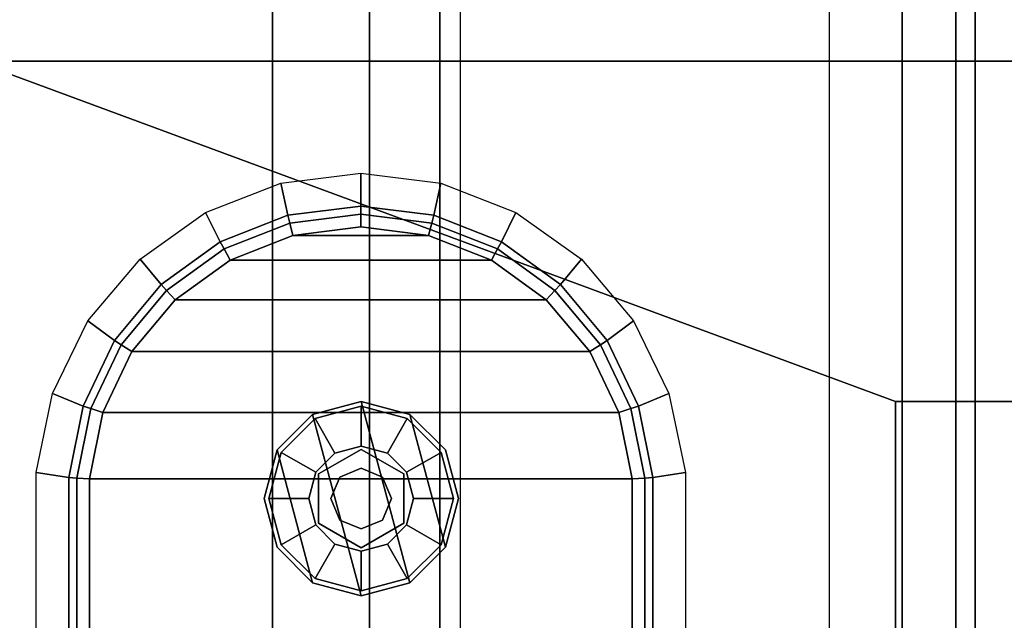
# Model space of a CAD drawing. Units: inches. Extents: x 0 to 175, y 0 to 888.
# Drawn here: x 78 to 83, y 743 to 746 of the extents above; entities that cross this region are included whole.
import ezdxf

# ---------------------------------------------------------------- set-up
doc = ezdxf.new("R2010")
doc.units = ezdxf.units.IN
doc.header["$MEASUREMENT"] = 0
doc.layers.add('A-FURN', color=7, linetype='Continuous')

# ---------------------------------------------------------------- blocks, each defined once
blk = doc.blocks.new('A$C43140C0F')
at = {"layer": 'A-FURN'}
for points, invisible_edges in [([(-57.6854, 27.0106, 28.6208), (-53.9177, 27.0106, 28.6208), (-53.9177, 52.9699, 28.6208), (-57.6854, 52.9699, 28.6208)], 5), ([(-57.3741, 27.0106, 17.1344), (-30.9966, 27.0106, 17.1344), (-30.9966, 52.9699, 17.1344), (-57.3741, 52.9699, 17.1344)], 5), ([(-53.9177, 27.0106, 28.6208), (-53.6589, 27.0106, 28.5867), (-53.6589, 52.9699, 28.5867), (-53.9177, 52.9699, 28.6208)], 7), ([(-53.6589, 27.0106, 28.5867), (-53.4177, 27.0106, 28.4868), (-53.4177, 52.9699, 28.4868), (-53.6589, 52.9699, 28.5867)], 13), ([(-53.4177, 27.0106, 28.4868), (-53.2106, 27.0106, 28.3279), (-53.2106, 52.9699, 28.3279), (-53.4177, 52.9699, 28.4868)], 7), ([(-53.2106, 27.0106, 28.3279), (-53.0568, 27.0106, 28.1288), (-53.0568, 52.9699, 28.1288), (-53.2106, 52.9699, 28.3279)], 13), ([(-53.0568, 27.0106, 28.1288), (-52.9518, 27.0106, 27.8796), (-52.9518, 52.9699, 27.8796), (-53.0568, 52.9699, 28.1288)], 7), ([(-52.9518, 27.0106, 27.8796), (-50.3261, 27.0106, 18.0784), (-50.3261, 52.9699, 18.0784), (-52.9518, 52.9699, 27.8796)], 7), ([(-51.0506, 52.9699, 17.1344), (-50.8564, 52.9699, 17.1599), (-50.8564, 27.0106, 17.1599), (-51.0506, 27.0106, 17.1344)], 7), ([(-50.8564, 52.9699, 17.1599), (-50.6756, 52.9699, 17.2348), (-50.6756, 27.0106, 17.2348), (-50.8564, 27.0106, 17.1599)], 13), ([(-50.6756, 52.9699, 17.2348), (-50.5202, 52.9699, 17.354), (-50.5202, 27.0106, 17.354), (-50.6756, 27.0106, 17.2348)], 7), ([(-50.5202, 52.9699, 17.354), (-50.401, 52.9699, 17.5093), (-50.401, 27.0106, 17.5093), (-50.5202, 27.0106, 17.354)], 13), ([(-50.401, 52.9699, 17.5093), (-50.3261, 52.9699, 17.6902), (-50.3261, 27.0106, 17.6902), (-50.401, 27.0106, 17.5093)], 7), ([(-50.3261, 52.9699, 17.6902), (-50.3005, 52.9699, 17.8843), (-50.3005, 27.0106, 17.8843), (-50.3261, 27.0106, 17.6902)], 13), ([(-50.3261, 27.0106, 18.0784), (-50.3005, 27.0106, 17.8843), (-50.3005, 52.9699, 17.8843), (-50.3261, 52.9699, 18.0784)], 13)]:
    blk.add_3dface(points, dxfattribs=dict(at, invisible_edges=invisible_edges))
blk.add_3dface([(-32.9708, 52.0108, 2.604), (-30.9966, 52.9699, 2.604), (-57.3741, 52.9699, 2.604), (-55.4508, 52.0108, 2.604)], dxfattribs=at)
mesh = blk.add_polyface(dxfattribs=at)
corners = [(-50.7108, 1.7608, 3.323), (-50.7108, 1.7608, 2.604), (-47.7108, 1.7608, 2.604), (-47.7108, 1.7608, 3.323), (-47.7108, 2.2608, 2.604), (-47.7108, 2.2608, 3.323), (-40.7108, 2.2608, 2.604), (-40.7108, 2.2608, 3.323), (-40.7108, 1.7608, 2.604), (-40.7108, 1.7608, 3.323), (-37.7108, 1.7608, 2.604), (-37.7108, 1.7608, 3.323), (-37.7108, 24.0108, 2.604), (-37.7108, 24.0108, 3.323), (-50.7108, 24.0108, 3.323), (-50.7108, 24.0108, 2.604), (-47.7108, 50.2608, 3.323), (-47.7108, 50.2608, 2.604), (-50.7108, 50.2608, 2.604), (-50.7108, 50.2608, 3.323), (-47.7108, 49.7608, 3.323), (-47.7108, 49.7608, 2.604), (-40.7108, 49.7608, 3.323), (-40.7108, 49.7608, 2.604), (-40.7108, 50.2608, 3.323), (-40.7108, 50.2608, 2.604), (-37.7108, 50.2608, 3.323), (-37.7108, 50.2608, 2.604), (-32.9708, 0.0108, 2.604), (-32.9708, 52.0108, 2.604), (-55.4508, 52.0108, 2.604), (-55.4508, 0.0108, 2.604), (-37.7108, 28.0108, 3.323), (-37.7108, 28.0108, 2.604), (-50.7108, 28.0108, 2.604), (-50.7108, 28.0108, 3.323)]
mesh.append_faces([[corners[k] for k in face] for face in [(0, 1, 2, 3), (3, 2, 4, 5), (5, 4, 6, 7), (7, 6, 8, 9), (9, 8, 10, 11), (11, 10, 12, 13), (14, 15, 1, 0), (16, 17, 18, 19), (20, 21, 17, 16), (22, 23, 21, 20), (24, 25, 23, 22), (26, 27, 25, 24), (25, 17, 21, 23), (8, 6, 4, 2), (13, 12, 15, 14), (32, 33, 27, 26), (19, 18, 34, 35), (35, 34, 33, 32), (12, 33, 34, 15)]])
mesh.append_faces([[corners[k] for k in face] for face in [(10, 28, 29, 27), (18, 30, 31, 1), (1, 31, 28, 10)]], dxfattribs={"vtx0": -1, "vtx2": -1})
mesh.append_faces([[corners[k] for k in face] for face in [(29, 30, 18, 27)]], dxfattribs={"vtx1": -1, "vtx3": -1})
mesh = blk.add_polyface(dxfattribs=at)
corners = [(-55.1331, 45.6264, 2.604), (-54.9652, 45.6524, 0.1891), (-54.892, 45.2851, 0.1891), (-55.0488, 45.22, 2.604), (-54.7304, 44.9473, 0.1891), (-54.8671, 44.8469, 2.604), (-54.4903, 44.6599, 0.1891), (-54.5991, 44.5299, 2.604), (-54.1866, 44.4408, 0.1891), (-54.2614, 44.2887, 2.604), (-53.8382, 44.3035, 0.1891), (-53.8747, 44.138, 2.604), (-51.8767, 45.22, 2.604), (-52.0335, 45.2851, 0.1891), (-51.9603, 45.6524, 0.1891), (-51.7924, 45.6264, 2.604), (-52.0585, 44.8469, 2.604), (-52.1951, 44.9473, 0.1891), (-52.3264, 44.5299, 2.604), (-52.4352, 44.6599, 0.1891), (-52.6641, 44.2887, 2.604), (-52.7389, 44.4408, 0.1891), (-53.0508, 44.138, 2.604), (-53.0873, 44.3035, 0.1891), (-53.4628, 44.087, 2.604), (-53.4628, 44.2566, 0.1891), (-52.0725, 45.2981, 0.1313), (-52.0013, 45.6553, 0.1313), (-52.2297, 44.9696, 0.1313), (-52.4633, 44.6901, 0.1313), (-52.7586, 44.477, 0.1313), (-53.0975, 44.3434, 0.1313), (-53.4628, 44.2978, 0.1313), (-52.1347, 45.3188, 0.104), (-52.0667, 45.66, 0.104), (-52.2848, 45.005, 0.104), (-52.5079, 44.738, 0.104), (-52.79, 44.5344, 0.104), (-53.1137, 44.4069, 0.104), (-53.4628, 44.3633, 0.104), (-54.9242, 45.6553, 0.1313), (-54.853, 45.2981, 0.1313), (-54.6958, 44.9696, 0.1313), (-54.4622, 44.6901, 0.1313), (-54.1669, 44.477, 0.1313), (-53.828, 44.3434, 0.1313), (-54.8588, 45.66, 0.104), (-54.7908, 45.3188, 0.104), (-54.6407, 45.005, 0.104), (-54.4176, 44.738, 0.104), (-54.1355, 44.5344, 0.104), (-53.8118, 44.4069, 0.104), (-51.7924, 49.8953, 2.604), (-51.9603, 49.8693, 0.1891), (-52.0335, 50.2366, 0.1891), (-51.8767, 50.3017, 2.604), (-52.1951, 50.5744, 0.1891), (-52.0585, 50.6748, 2.604), (-52.4352, 50.8617, 0.1891), (-52.3264, 50.9917, 2.604), (-52.7389, 51.0809, 0.1891), (-52.6641, 51.233, 2.604), (-53.0873, 51.2181, 0.1891), (-53.0508, 51.3837, 2.604), (-53.4628, 51.2651, 0.1891), (-53.4628, 51.4347, 2.604), (-52.0013, 49.8664, 0.1313), (-52.0725, 50.2236, 0.1313), (-52.2297, 50.5521, 0.1313), (-52.4633, 50.8316, 0.1313), (-52.7586, 51.0447, 0.1313), (-53.0975, 51.1782, 0.1313), (-53.4628, 51.2239, 0.1313), (-52.0667, 49.8617, 0.104), (-52.1347, 50.2029, 0.104), (-52.2848, 50.5167, 0.104), (-52.5079, 50.7837, 0.104), (-52.79, 50.9873, 0.104), (-53.1137, 51.1148, 0.104), (-53.4628, 51.1584, 0.104), (-55.0488, 50.3017, 2.604), (-54.892, 50.2366, 0.1891), (-54.9652, 49.8693, 0.1891), (-55.1331, 49.8953, 2.604), (-54.8671, 50.6748, 2.604), (-54.7304, 50.5744, 0.1891), (-54.5991, 50.9917, 2.604), (-54.4903, 50.8617, 0.1891), (-54.2614, 51.233, 2.604), (-54.1866, 51.0809, 0.1891), (-53.8747, 51.3837, 2.604), (-53.8382, 51.2181, 0.1891), (-54.853, 50.2236, 0.1313), (-54.9242, 49.8664, 0.1313), (-54.6958, 50.5521, 0.1313), (-54.4622, 50.8316, 0.1313), (-54.1669, 51.0447, 0.1313), (-53.828, 51.1782, 0.1313), (-54.7908, 50.2029, 0.104), (-54.8588, 49.8617, 0.104), (-54.6407, 50.5167, 0.104), (-54.4176, 50.7837, 0.104), (-54.1355, 50.9873, 0.104), (-53.8118, 51.1148, 0.104)]
mesh.append_faces([[corners[k] for k in face] for face in [(0, 1, 2, 3), (3, 2, 4, 5), (5, 4, 6, 7), (7, 6, 8, 9), (9, 8, 10, 11), (12, 13, 14, 15), (16, 17, 13, 12), (18, 19, 17, 16), (20, 21, 19, 18), (22, 23, 21, 20), (24, 25, 23, 22), (13, 26, 27, 14), (17, 28, 26, 13), (19, 29, 28, 17), (21, 30, 29, 19), (23, 31, 30, 21), (25, 32, 31, 23), (26, 33, 34, 27), (28, 35, 33, 26), (29, 36, 35, 28), (30, 37, 36, 29), (31, 38, 37, 30), (32, 39, 38, 31), (11, 10, 25, 24), (1, 40, 41, 2), (2, 41, 42, 4), (4, 42, 43, 6), (6, 43, 44, 8), (8, 44, 45, 10), (10, 45, 32, 25), (40, 46, 47, 41), (41, 47, 48, 42), (42, 48, 49, 43), (43, 49, 50, 44), (44, 50, 51, 45), (45, 51, 39, 32), (52, 53, 54, 55), (55, 54, 56, 57), (57, 56, 58, 59), (59, 58, 60, 61), (61, 60, 62, 63), (63, 62, 64, 65), (53, 66, 67, 54), (54, 67, 68, 56), (56, 68, 69, 58), (58, 69, 70, 60), (60, 70, 71, 62), (62, 71, 72, 64), (66, 73, 74, 67), (67, 74, 75, 68), (68, 75, 76, 69), (69, 76, 77, 70), (70, 77, 78, 71), (71, 78, 79, 72), (80, 81, 82, 83), (84, 85, 81, 80), (86, 87, 85, 84), (88, 89, 87, 86), (90, 91, 89, 88), (65, 64, 91, 90), (81, 92, 93, 82), (85, 94, 92, 81), (87, 95, 94, 85), (89, 96, 95, 87), (91, 97, 96, 89), (64, 72, 97, 91), (92, 98, 99, 93), (94, 100, 98, 92), (95, 101, 100, 94), (96, 102, 101, 95), (97, 103, 102, 96), (72, 79, 103, 97), (14, 53, 52, 15), (27, 66, 53, 14), (34, 73, 66, 27), (40, 93, 99, 46), (1, 82, 93, 40), (0, 83, 82, 1)]])
mesh.append_faces([[corners[k] for k in face] for face in [(46, 34, 33, 47), (47, 33, 35, 48), (48, 35, 36, 49), (49, 36, 37, 50), (50, 37, 38, 51), (98, 74, 73, 99), (100, 75, 74, 98), (101, 76, 75, 100), (102, 77, 76, 101), (103, 78, 77, 102)]], dxfattribs={"vtx0": -1, "vtx2": -1})
mesh.append_faces([[corners[k] for k in face] for face in [(39, 51, 38, 38), (79, 78, 103, 103)]], dxfattribs={"vtx1": -1})
mesh.append_faces([[corners[k] for k in face] for face in [(46, 99, 73, 34)]], dxfattribs={"vtx1": -1, "vtx3": -1})
mesh = blk.add_polyface(dxfattribs=at)
corners = [(-53.4608, 50.2608, -0.146), (-53.4608, 50.2608, 0.034), (-53.7108, 50.1939, 0.034), (-53.7108, 50.1939, -0.146), (-53.8938, 50.0108, 0.034), (-53.8938, 50.0108, -0.146), (-53.9608, 49.7608, 0.034), (-53.9608, 49.7608, -0.146), (-53.8938, 49.5108, 0.034), (-53.8938, 49.5108, -0.146), (-53.7108, 49.3278, 0.034), (-53.7108, 49.3278, -0.146), (-53.4608, 49.2608, 0.034), (-53.4608, 49.2608, -0.146), (-53.2108, 49.3278, 0.034), (-53.2108, 49.3278, -0.146), (-53.0277, 49.5108, 0.034), (-53.0277, 49.5108, -0.146), (-52.9608, 49.7608, 0.034), (-52.9608, 49.7608, -0.146), (-53.0277, 50.0108, 0.034), (-53.0277, 50.0108, -0.146), (-53.2108, 50.1939, 0.034), (-53.2108, 50.1939, -0.146)]
mesh.append_faces([[corners[k] for k in face] for face in [(0, 1, 2, 3), (3, 2, 4, 5), (5, 4, 6, 7), (7, 6, 8, 9), (9, 8, 10, 11), (11, 10, 12, 13), (13, 12, 14, 15), (15, 14, 16, 17), (17, 16, 18, 19), (19, 18, 20, 21), (21, 20, 22, 23), (23, 22, 1, 0)]])
mesh.append_faces([[corners[k] for k in face] for face in [(16, 22, 20, 18), (11, 5, 7, 9)]], dxfattribs={"vtx0": -1})
mesh.append_faces([[corners[k] for k in face] for face in [(14, 1, 22, 16), (12, 2, 1, 14), (10, 4, 2, 12), (13, 3, 5, 11), (15, 0, 3, 13), (17, 23, 0, 15)]], dxfattribs={"vtx0": -1, "vtx2": -1})
mesh.append_faces([[corners[k] for k in face] for face in [(8, 6, 4, 10), (19, 21, 23, 17)]], dxfattribs={"vtx2": -1})
mesh = blk.add_polyface(dxfattribs=at)
corners = [(-53.4608, 50.2358, 0.034), (-53.4608, 50.2358, 0.1391), (-53.6983, 50.1722, 0.1391), (-53.6983, 50.1722, 0.034), (-53.8721, 49.9983, 0.1391), (-53.8721, 49.9983, 0.034), (-53.9358, 49.7608, 0.1391), (-53.9358, 49.7608, 0.034), (-53.8721, 49.5233, 0.1391), (-53.8721, 49.5233, 0.034), (-53.6983, 49.3495, 0.1391), (-53.6983, 49.3495, 0.034), (-53.4608, 49.2858, 0.1391), (-53.4608, 49.2858, 0.034), (-53.2233, 49.3495, 0.1391), (-53.2233, 49.3495, 0.034), (-53.0494, 49.5233, 0.1391), (-53.0494, 49.5233, 0.034), (-52.9858, 49.7608, 0.1391), (-52.9858, 49.7608, 0.034), (-53.0494, 49.9983, 0.1391), (-53.0494, 49.9983, 0.034), (-53.2233, 50.1722, 0.1391), (-53.2233, 50.1722, 0.034), (-53.4608, 50.0308, 0.194), (-53.4608, 50.0308, 0.254), (-53.5958, 49.9947, 0.254), (-53.5958, 49.9947, 0.194), (-53.6946, 49.8958, 0.254), (-53.6946, 49.8958, 0.194), (-53.7308, 49.7608, 0.254), (-53.7308, 49.7608, 0.194), (-53.6946, 49.6258, 0.254), (-53.6946, 49.6258, 0.194), (-53.5958, 49.527, 0.254), (-53.5958, 49.527, 0.194), (-53.4608, 49.4908, 0.254), (-53.4608, 49.4908, 0.194), (-53.3258, 49.527, 0.254), (-53.3258, 49.527, 0.194), (-53.2269, 49.6258, 0.254), (-53.2269, 49.6258, 0.194), (-53.1908, 49.7608, 0.254), (-53.1908, 49.7608, 0.194), (-53.2269, 49.8958, 0.254), (-53.2269, 49.8958, 0.194), (-53.3258, 49.9947, 0.254), (-53.3258, 49.9947, 0.194)]
mesh.append_faces([[corners[k] for k in face] for face in [(0, 1, 2, 3), (3, 2, 4, 5), (5, 4, 6, 7), (7, 6, 8, 9), (9, 8, 10, 11), (11, 10, 12, 13), (13, 12, 14, 15), (15, 14, 16, 17), (17, 16, 18, 19), (19, 18, 20, 21), (21, 20, 22, 23), (23, 22, 1, 0), (24, 25, 26, 27), (27, 26, 28, 29), (29, 28, 30, 31), (31, 30, 32, 33), (33, 32, 34, 35), (35, 34, 36, 37), (37, 36, 38, 39), (39, 38, 40, 41), (41, 40, 42, 43), (43, 42, 44, 45), (45, 44, 46, 47), (47, 46, 25, 24), (1, 24, 27, 2), (2, 27, 29, 4), (4, 29, 31, 6), (6, 31, 33, 8), (8, 33, 35, 10), (10, 35, 37, 12), (12, 37, 39, 14), (14, 39, 41, 16), (16, 41, 43, 18), (18, 43, 45, 20), (20, 45, 47, 22), (22, 47, 24, 1)]])
mesh = blk.add_polyface(dxfattribs=at)
corners = [(-53.4608, 50.0137, 0.254), (-53.4608, 50.0137, 0.434), (-53.6798, 49.8873, 0.434), (-53.6798, 49.8873, 0.254), (-53.6798, 49.6344, 0.434), (-53.6798, 49.6344, 0.254), (-53.4608, 49.508, 0.434), (-53.4608, 49.508, 0.254), (-53.2418, 49.6344, 0.434), (-53.2418, 49.6344, 0.254), (-53.2418, 49.8873, 0.434), (-53.2418, 49.8873, 0.254)]
mesh.append_faces([[corners[k] for k in face] for face in [(0, 1, 2, 3), (3, 2, 4, 5), (5, 4, 6, 7), (7, 6, 8, 9), (9, 8, 10, 11), (11, 10, 1, 0)]])
mesh = blk.add_polyface(dxfattribs=at)
corners = [(-53.4608, 49.9171, 0.254), (-53.4608, 49.9171, 1.434), (-53.5712, 49.8713, 1.434), (-53.5712, 49.8713, 0.254), (-53.617, 49.7608, 1.434), (-53.617, 49.7608, 0.254), (-53.5712, 49.6504, 1.434), (-53.5712, 49.6504, 0.254), (-53.4608, 49.6046, 1.434), (-53.4608, 49.6046, 0.254), (-53.3503, 49.6504, 1.434), (-53.3503, 49.6504, 0.254), (-53.3045, 49.7608, 1.434), (-53.3045, 49.7608, 0.254), (-53.3503, 49.8713, 1.434), (-53.3503, 49.8713, 0.254)]
mesh.append_faces([[corners[k] for k in face] for face in [(0, 1, 2, 3), (3, 2, 4, 5), (5, 4, 6, 7), (7, 6, 8, 9), (9, 8, 10, 11), (11, 10, 12, 13), (13, 12, 14, 15), (15, 14, 1, 0)]])

msp = doc.modelspace()

# ---------------------------------------------------------------- block references
at = {"layer": 'A-FURN'}
msp.add_blockref('A$C43140C0F', (133.1198, 694.2362), dxfattribs=at)

doc.saveas('drawing.dxf')
